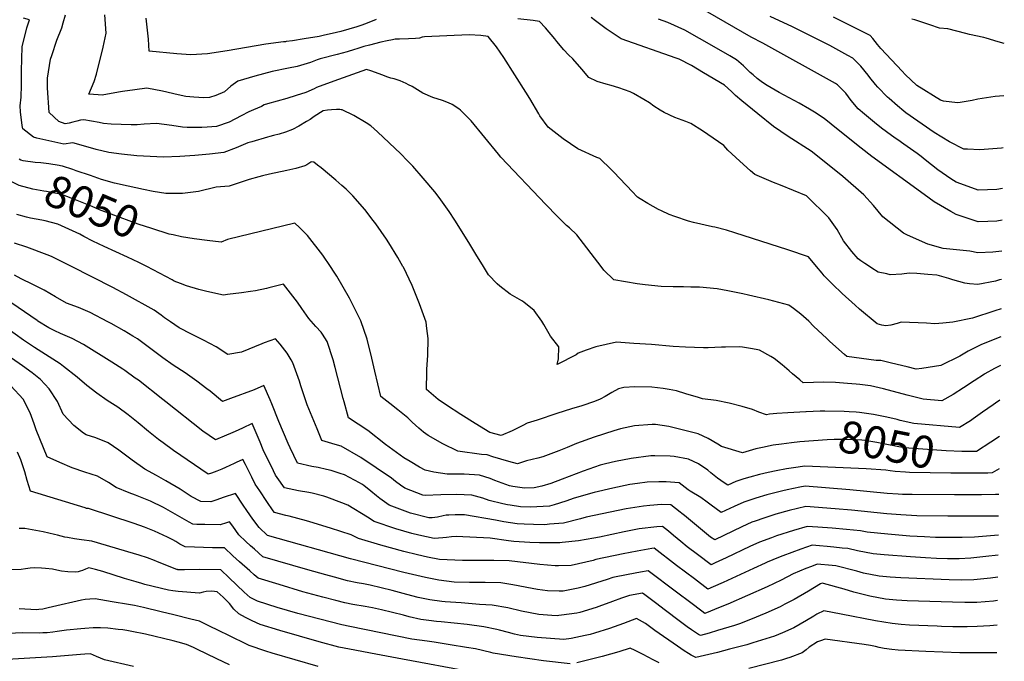
# Model space of a CAD drawing. Units: inches. Extents: x 2652300 to 2657576, y 1558826 to 1561272.
# Drawn here: x 2656678 to 2657564, y 1559645 to 1560222 of the extents above; entities that cross this region are included whole.
import ezdxf
from ezdxf.enums import TextEntityAlignment as Align

# ---------------------------------------------------------------- set-up
doc = ezdxf.new("R2010")
doc.units = ezdxf.units.IN
doc.header["$MEASUREMENT"] = 0
doc.layers.add('tile_2471_12_contour_10ft', color=183, linetype='Continuous')
doc.styles.add('Arial', font='arial.ttf')

msp = doc.modelspace()

# ---------------------------------------------------------------- linework, layer by layer
at = {"layer": 'tile_2471_12_contour_10ft'}
for points, elevation in [([(2657561.9, 1560070.41), (2657556.67, 1560069.47), (2657540.07, 1560068.82), (2657527.66, 1560073.19), (2657520.23, 1560075.9), (2657515.54, 1560078.98), (2657503.58, 1560086.97), (2657492.41, 1560096.04), (2657488.63, 1560099.12), (2657485.17, 1560101.81), (2657473.25, 1560110.26), (2657467.77, 1560114.07), (2657465.31, 1560115.58), (2657457.5, 1560121.2), (2657452.9, 1560124.73), (2657446.59, 1560129.6), (2657437.71, 1560137.23), (2657432, 1560142.15), (2657425.57, 1560149.65), (2657420.81, 1560156.12), (2657413.52, 1560163.67), (2657411.76, 1560164.71), (2657346.37, 1560201.01), (2657335.65, 1560206.66), (2657281.11, 1560237.92)], 8130), ([(2657094.88, 1560000), (2657087.89, 1560011.15), (2657081.54, 1560021.8), (2657069.09, 1560041.79), (2657063.84, 1560049.66), (2657055.06, 1560062.09), (2657050.98, 1560067.42), (2657040.64, 1560079.73), (2657031.31, 1560090.31), (2657026.33, 1560095.58), (2657020.44, 1560101.63), (2656999.41, 1560121.29), (2656993.36, 1560126.65), (2656989.2, 1560129.49), (2656978.3, 1560135.89), (2656967.56, 1560140.97), (2656966.92, 1560141.25), (2656965.74, 1560141.44), (2656962.65, 1560141.45), (2656958.07, 1560141.23), (2656954.54, 1560140.93), (2656950.48, 1560140.14), (2656942.48, 1560135.13), (2656938.8, 1560132.53), (2656935.75, 1560130.52), (2656928.82, 1560126.47), (2656923.02, 1560123.33), (2656916.57, 1560121.04), (2656910.89, 1560119.24), (2656905.94, 1560117.86), (2656902.64, 1560117.13), (2656900.62, 1560116.58), (2656886.32, 1560112.39), (2656882.92, 1560111.38), (2656872.45, 1560106.82), (2656861.1, 1560102.79), (2656848.23, 1560101.1), (2656835.2, 1560099.98), (2656821.62, 1560099.07), (2656806.9, 1560098.42), (2656782.99, 1560099.81), (2656769.29, 1560101.31), (2656757.66, 1560102.68), (2656746.31, 1560105.36), (2656734.84, 1560108.7), (2656725.46, 1560111.5), (2656717.25, 1560110.06), (2656692.89, 1560115.48), (2656689.88, 1560116.42), (2656680.39, 1560124.11), (2656679.9, 1560126.98), (2656678.28, 1560139.28), (2656678.1, 1560144.85), (2656678.75, 1560152.61), (2656679.18, 1560163.23), (2656679.29, 1560165.91), (2656679.21, 1560176.32), (2656679.61, 1560197.83), (2656684.03, 1560214.86), (2656686.21, 1560222.17), (2656680.96, 1560223.47)], 8070), ([(2657200.76, 1560000), (2657200.73, 1560000.04), (2657178.76, 1560028.65), (2657172.24, 1560034.82), (2657169.71, 1560037.14), (2657161.28, 1560045.25), (2657150.91, 1560055.94), (2657110.44, 1560098.62), (2657108.44, 1560101.28), (2657083.7, 1560131.16), (2657078.71, 1560136.31), (2657074.27, 1560140.74), (2657072.73, 1560142.07), (2657066.54, 1560145.95), (2657063.39, 1560147.32), (2657057.97, 1560149.49), (2657049.21, 1560152.15), (2657040.25, 1560156.12), (2657035.37, 1560159.03), (2657030.55, 1560161.98), (2657027.54, 1560163.62), (2657025.44, 1560164.72), (2657020.03, 1560167.25), (2657019.94, 1560167.29), (2657017.14, 1560168.25), (2657014.35, 1560169.03), (2657011.62, 1560169.71), (2657008.82, 1560170.51), (2657003.5, 1560172.71), (2657000.97, 1560173.62), (2656993.36, 1560176.19), (2656989.5, 1560177.39), (2656960.07, 1560166.99), (2656944.72, 1560161.17), (2656942.61, 1560160.08), (2656935.04, 1560156.71), (2656926.43, 1560154), (2656917.9, 1560151.44), (2656900.42, 1560146.41), (2656897.62, 1560145.53), (2656895.15, 1560144.17), (2656887.89, 1560141.11), (2656883.83, 1560139.28), (2656876.93, 1560135.68), (2656866.03, 1560130.05), (2656854.63, 1560126.2), (2656846.19, 1560125.39), (2656841.57, 1560125.17), (2656828.19, 1560125.35), (2656823.97, 1560125.47), (2656814.4, 1560127.04), (2656800.64, 1560128.68), (2656789.48, 1560128.22), (2656783.34, 1560127.6), (2656777.86, 1560127.67), (2656759.88, 1560128.33), (2656752.84, 1560128.82), (2656748.97, 1560129.63), (2656735.3, 1560132.21), (2656732.24, 1560131.79), (2656728.83, 1560130.97), (2656725.26, 1560129.86), (2656722.05, 1560129.08), (2656718.31, 1560128.5), (2656712.61, 1560130.56), (2656703.99, 1560138.79), (2656702.59, 1560161.02), (2656702.42, 1560166.21), (2656702.42, 1560169.54), (2656705.3, 1560186.6), (2656706.33, 1560190), (2656711.05, 1560203.85), (2656715.36, 1560214.83), (2656716.72, 1560219.32), (2656718.76, 1560226.75)], 8080), ([(2657394.5, 1560000), (2657387.25, 1560008.7), (2657368.59, 1560015), (2657320.89, 1560030.36), (2657313.47, 1560032.68), (2657303.08, 1560035.36), (2657300.81, 1560035.93), (2657283.9, 1560039.71), (2657279.31, 1560040.81), (2657267.15, 1560045.15), (2657261.97, 1560047), (2657254.97, 1560050.05), (2657252.24, 1560051.48), (2657242.76, 1560056.76), (2657235.94, 1560060.99), (2657233.45, 1560062.58), (2657228.23, 1560067.8), (2657224.03, 1560072.31), (2657216.45, 1560080.49), (2657213.44, 1560083.81), (2657208.01, 1560089.15), (2657201.35, 1560095.45), (2657199.46, 1560097.18), (2657196.95, 1560098.13), (2657179.74, 1560105.9), (2657166.42, 1560114.95), (2657153.2, 1560125.55), (2657145.68, 1560135.58), (2657144.53, 1560137.39), (2657136.56, 1560151.31), (2657133.02, 1560157.15), (2657113.16, 1560188.19), (2657106.6, 1560197.8), (2657099.08, 1560207.13), (2657092.59, 1560207.93), (2657081.99, 1560208.47), (2657041.89, 1560206.89), (2657039.77, 1560206.37), (2657037.19, 1560205.55), (2657033.72, 1560205.25), (2657027.27, 1560204.99), (2657019.17, 1560204.82), (2657015.36, 1560204.6), (2657013.1, 1560204.22), (2657008.19, 1560203.23), (2657002.39, 1560201.92), (2656992.3, 1560199.45), (2656987.23, 1560198.05), (2656980.99, 1560196.07), (2656978.74, 1560195.33), (2656972.1, 1560193.17), (2656963.24, 1560190.95), (2656947.88, 1560186.98), (2656945.2, 1560185.99), (2656939.3, 1560183.85), (2656933.24, 1560181.9), (2656927.27, 1560180.23), (2656919.49, 1560178.67), (2656904.85, 1560175.61), (2656889.15, 1560171.47), (2656873.97, 1560166.86), (2656867.43, 1560162.53), (2656861.79, 1560157.37), (2656854.06, 1560154.11), (2656848.19, 1560152.13), (2656843.31, 1560152), (2656834.08, 1560152.42), (2656827.06, 1560153.2), (2656820.16, 1560154.62), (2656805.97, 1560157.83), (2656791.93, 1560160.48), (2656780.99, 1560159.21), (2656770.1, 1560157.75), (2656766.3, 1560157.03), (2656751.61, 1560154.4), (2656748.12, 1560154.48), (2656739.7, 1560155.24), (2656744.42, 1560166.57), (2656746.54, 1560173.25), (2656752.72, 1560197.55), (2656755.22, 1560210.17), (2656754.27, 1560226.54)], 8090), ([(2656998.33, 1560222.37), (2656988.68, 1560218.47), (2656984.53, 1560216.94), (2656980.98, 1560215.82), (2656966.65, 1560211.72), (2656962.63, 1560210.67), (2656950.68, 1560208.03), (2656947.12, 1560207.25), (2656933.54, 1560204.9), (2656923.07, 1560203.34), (2656917.25, 1560202.5), (2656916.69, 1560202.45), (2656916.1, 1560202.42), (2656914.98, 1560202.4), (2656898.99, 1560200.19), (2656864.11, 1560194.34), (2656846.67, 1560191.45), (2656831.64, 1560190.58), (2656818.83, 1560191.48), (2656794.08, 1560194), (2656793.39, 1560204.66), (2656791.39, 1560223.47)], 8100), ([(2657442.18, 1560000), (2657438, 1560002.76), (2657434.44, 1560005.14), (2657432.12, 1560007.05), (2657426.22, 1560013.53), (2657418.8, 1560023.27), (2657413.04, 1560033.4), (2657405.72, 1560043.85), (2657385.42, 1560063.61), (2657362.26, 1560073.25), (2657355.73, 1560075.81), (2657347.38, 1560079.33), (2657339.08, 1560082.91), (2657335.22, 1560086.17), (2657325.43, 1560094.8), (2657314.68, 1560104.82), (2657311, 1560108.97), (2657291.83, 1560122.13), (2657281.3, 1560128.8), (2657276.91, 1560130.47), (2657267.08, 1560134.35), (2657257.38, 1560138.64), (2657253.84, 1560140.77), (2657248.2, 1560144.33), (2657244.14, 1560147.32), (2657239.12, 1560150.33), (2657229.83, 1560155.67), (2657226.77, 1560157.33), (2657216.67, 1560160.8), (2657209.72, 1560163.14), (2657205.19, 1560164.17), (2657197.01, 1560166.55), (2657189.59, 1560170.2), (2657183.33, 1560177.76), (2657175.19, 1560187.03), (2657171.3, 1560190.64), (2657167.14, 1560195.02), (2657160.9, 1560202.62), (2657158.98, 1560205.08), (2657150.65, 1560214.94), (2657145.39, 1560220.65), (2657139.6, 1560221.39), (2657125.82, 1560223.11)], 8100), ([(2657561.22, 1560014), (2657553.06, 1560012.87), (2657539.75, 1560012.54), (2657532.49, 1560014.02), (2657520.62, 1560015.1), (2657508.63, 1560016.4), (2657494.77, 1560020.18), (2657476.48, 1560028.29), (2657472.72, 1560030.05), (2657454.12, 1560044.79), (2657445.79, 1560055.08), (2657437.2, 1560064.69), (2657418.19, 1560081.12), (2657403.04, 1560093.45), (2657389.87, 1560104.05), (2657369.1, 1560117.21), (2657355.82, 1560126.18), (2657341.61, 1560137.52), (2657327.31, 1560149.2), (2657321.51, 1560154.1), (2657317.89, 1560157.69), (2657311.63, 1560163.24), (2657292.92, 1560174.51), (2657281.93, 1560181.02), (2657270.89, 1560186.71), (2657268.23, 1560187.59), (2657218.67, 1560205.13), (2657205.34, 1560213.97), (2657195.57, 1560221.26), (2657191.81, 1560224.36)], 8110), ([(2657561.56, 1560041.76), (2657556.73, 1560040.77), (2657548.59, 1560040.47), (2657539.91, 1560040.22), (2657520.07, 1560046.9), (2657515.5, 1560049.45), (2657500.25, 1560058.44), (2657491.3, 1560064.75), (2657444.31, 1560099.11), (2657434.73, 1560106.6), (2657414.09, 1560123.16), (2657401.43, 1560133.21), (2657392.69, 1560138.95), (2657388.25, 1560141.73), (2657378.85, 1560147.05), (2657361.07, 1560156.67), (2657350.24, 1560163.06), (2657345.9, 1560165.75), (2657341.22, 1560169.42), (2657337.4, 1560172.58), (2657334.85, 1560174.76), (2657331.5, 1560177.87), (2657328.76, 1560180.66), (2657326.79, 1560182.4), (2657322.41, 1560186.03), (2657316.42, 1560189.62), (2657306.69, 1560195.39), (2657289.23, 1560205.34), (2657276.02, 1560212.74), (2657260.76, 1560219.57), (2657252.46, 1560222.86)], 8120), ([(2657562.34, 1560106.87), (2657561, 1560106.58), (2657541.59, 1560105.19), (2657530.43, 1560105.57), (2657527.15, 1560105.71), (2657514.2, 1560112.24), (2657500.32, 1560120.76), (2657474.93, 1560138.47), (2657472.96, 1560140), (2657467.4, 1560144.76), (2657459.95, 1560151.24), (2657458.44, 1560152.59), (2657449.72, 1560161.48), (2657447.52, 1560163.91), (2657442.38, 1560170.32), (2657440.97, 1560172.18), (2657434.46, 1560180.51), (2657427.09, 1560187.72), (2657422.84, 1560190.05), (2657406.4, 1560198.95), (2657372.85, 1560215.79), (2657352.92, 1560225.26)], 8140), ([(2657562.94, 1560153.82), (2657555.28, 1560153.07), (2657539.62, 1560150.8), (2657534.66, 1560149.55), (2657523.77, 1560147.6), (2657521.51, 1560147.39), (2657508.85, 1560149), (2657506.18, 1560149.79), (2657484.77, 1560162.98), (2657474.25, 1560172.9), (2657471.55, 1560175.76), (2657452.41, 1560196.34), (2657449.53, 1560199.93), (2657445.08, 1560205.27), (2657442.75, 1560207.91), (2657409.75, 1560224.6)], 8150), ([(2657563.51, 1560200.83), (2657558.01, 1560202.19), (2657547.1, 1560205.54), (2657545.09, 1560206.1), (2657532.15, 1560208.78), (2657528.93, 1560209.74), (2657512.6, 1560214.08), (2657505.33, 1560214.66), (2657496.63, 1560217.66), (2657492.96, 1560218.85), (2657482.99, 1560222.07), (2657480.41, 1560222.57)], 8160), ([(2656712.99, 1560091.03), (2656703.76, 1560092.52), (2656696.54, 1560093.37), (2656691.38, 1560093.79), (2656680.62, 1560095.28), (2656678.53, 1560095.73), (2656676.96, 1560096.72)], 8060), ([(2657022.43, 1560000), (2657017.7, 1560008.17), (2657009.62, 1560021.53), (2657007.48, 1560024.84), (2656998.05, 1560038.36), (2656995.61, 1560041.59), (2656988.03, 1560051.38), (2656977.27, 1560063.75), (2656973.61, 1560067.41), (2656971.16, 1560069.59), (2656967.26, 1560073.06), (2656961.87, 1560077.68), (2656948.66, 1560088.8), (2656945.5, 1560091.42), (2656942.24, 1560093.88), (2656940.29, 1560094.2), (2656939.47, 1560094.12), (2656936.05, 1560091.73), (2656934.02, 1560090.73), (2656926.02, 1560088.45), (2656917.88, 1560086.55), (2656902.43, 1560083.22), (2656896.16, 1560081.79), (2656892.65, 1560080.85), (2656884.1, 1560078.52), (2656882.17, 1560077.79), (2656865.94, 1560072.37), (2656854.19, 1560071.56), (2656838.52, 1560067.72), (2656823.89, 1560065.77), (2656809.12, 1560065.86), (2656797.78, 1560067.63), (2656788.97, 1560069.39), (2656775.03, 1560072.32), (2656762.76, 1560075), (2656751.28, 1560078.38), (2656741.18, 1560081.88), (2656728.4, 1560086.33), (2656725.42, 1560087.32), (2656716.07, 1560090.41), (2656714.27, 1560090.83), (2656712.99, 1560091.03)], 8060), ([(2656815.61, 1560028.53), (2656812.03, 1560029.34), (2656796.42, 1560034.2), (2656784.16, 1560038.23), (2656759.82, 1560047.15), (2656749.25, 1560051.12), (2656742.67, 1560054.07), (2656729.34, 1560059.36), (2656715.97, 1560064.63), (2656714.01, 1560065.34), (2656707.53, 1560066.53), (2656701.71, 1560067.57), (2656699.39, 1560067.89), (2656689.41, 1560069.82), (2656677.19, 1560073.07), (2656668.71, 1560077.18)], 8050), ([(2656791.89, 1560000), (2656784.66, 1560003.78), (2656774.62, 1560008.58), (2656753.64, 1560018.04), (2656743.28, 1560023.01), (2656735.35, 1560027.21), (2656731.76, 1560029.09), (2656715.09, 1560036.82), (2656711.78, 1560038.19), (2656700.39, 1560041.25), (2656697.42, 1560041.77), (2656687.25, 1560043.57), (2656683.7, 1560044.44), (2656675.03, 1560046.78)], 8040), ([(2656957.14, 1560000), (2656950.2, 1560010.16), (2656936.38, 1560027.89), (2656932.9, 1560031.71), (2656929.19, 1560035.33), (2656924.97, 1560039.13), (2656864.65, 1560024.26), (2656858.81, 1560022.06), (2656846.37, 1560023.45), (2656834.4, 1560025), (2656823.26, 1560026.79), (2656815.61, 1560028.53)], 8050), ([(2656724.02, 1560000), (2656706.08, 1560009.1), (2656702.24, 1560010.63), (2656684.01, 1560017.38), (2656672.92, 1560021.14)], 8030), ([(2657558.58, 1559794.77), (2657555.67, 1559794.74), (2657542.95, 1559794.64), (2657538.99, 1559794.64), (2657518.66, 1559794.7), (2657480.75, 1559794.89), (2657471.77, 1559794.93), (2657468.04, 1559795.13), (2657458.21, 1559795.86), (2657424.52, 1559799.19), (2657384.46, 1559802.26), (2657379.48, 1559801.4), (2657368, 1559799.04), (2657364.28, 1559798.25), (2657349.89, 1559794.55), (2657340.02, 1559791.63), (2657329.2, 1559787.98), (2657320.32, 1559784.04), (2657308.88, 1559778.64), (2657299.63, 1559785.33), (2657296.04, 1559788.1), (2657290.39, 1559792.1), (2657280.94, 1559797.97), (2657278.94, 1559799.03), (2657271.01, 1559805.26), (2657259.12, 1559806.25), (2657252.69, 1559806.29), (2657242.24, 1559805.83), (2657233.38, 1559804.74), (2657226.44, 1559803.74), (2657211.32, 1559800.59), (2657194.35, 1559796.81), (2657176.51, 1559791.58), (2657168.9, 1559788.87), (2657158.48, 1559785.72), (2657154.13, 1559784.45), (2657142.91, 1559783.64), (2657136.76, 1559783.45), (2657128.32, 1559783.8), (2657118.91, 1559785.13), (2657116.37, 1559785.6), (2657112.37, 1559786.48), (2657099.98, 1559789.34), (2657094.21, 1559791.54), (2657084.41, 1559794.32), (2657070.72, 1559795), (2657056.39, 1559794.63), (2657042.37, 1559793.9), (2657040.4, 1559794.39), (2657024.22, 1559800.6), (2657020.26, 1559803.13), (2657015.68, 1559806.56), (2657012.12, 1559809.55), (2656984.52, 1559828.17), (2656966.92, 1559838.24), (2656961.54, 1559839.85), (2656949.52, 1559843.59), (2656945.19, 1559853.86), (2656936.26, 1559875.46), (2656930.37, 1559892.58), (2656929.17, 1559896.82), (2656923.34, 1559913.52), (2656921.81, 1559916.15), (2656918.12, 1559922.13), (2656911.84, 1559930.09), (2656907.65, 1559935.08), (2656897.5, 1559931.27), (2656895.31, 1559930.41), (2656877.25, 1559922.96), (2656864.85, 1559920.93), (2656854.3, 1559927.66), (2656843.02, 1559933.79), (2656832.16, 1559939.29), (2656821.06, 1559945.02), (2656813.12, 1559950.22), (2656807.96, 1559953.74), (2656804.71, 1559956.36), (2656798.6, 1559960.65), (2656773.79, 1559974.45), (2656761.26, 1559981.12), (2656724.02, 1560000)], 8030), ([(2657460.9, 1559816.23), (2657456.8, 1559816.72), (2657439.29, 1559817.96), (2657384.06, 1559820.41), (2657373.9, 1559818.97), (2657367.58, 1559817.87), (2657358.17, 1559816.2), (2657351.12, 1559814.68), (2657343.24, 1559812.87), (2657334.67, 1559810.49), (2657329.27, 1559808.87), (2657321.97, 1559806.53), (2657314.8, 1559803.35), (2657311.47, 1559805.52), (2657305.45, 1559809.61), (2657299.52, 1559814.35), (2657296.68, 1559816.63), (2657288.3, 1559822.5), (2657279.3, 1559826.77), (2657266.3, 1559828.95), (2657262.77, 1559829.48), (2657248.9, 1559829.76), (2657245.38, 1559829.69), (2657227.79, 1559827.37), (2657213.7, 1559824.62), (2657204.71, 1559822.4), (2657199.83, 1559821.16), (2657184.49, 1559815.95), (2657165.63, 1559808.64), (2657155.46, 1559804.92), (2657147.51, 1559802.48), (2657140.47, 1559800.77), (2657131.69, 1559800.64), (2657121.2, 1559801.95), (2657118.39, 1559802.67), (2657105.03, 1559807.57), (2657100.85, 1559809.17), (2657091.15, 1559812.21), (2657077.59, 1559813.24), (2657065.11, 1559813.09), (2657062.31, 1559813.13), (2657050.32, 1559814.86), (2657042.48, 1559816.92), (2657037.43, 1559819.49), (2657028.81, 1559824.49), (2657023.11, 1559827.82), (2657006.62, 1559839.91), (2656990.65, 1559852.35), (2656973.48, 1559863.96), (2656969.44, 1559878.16), (2656968.59, 1559881.3), (2656961.53, 1559909.26), (2656959.61, 1559916.23), (2656954.14, 1559932.46), (2656950.07, 1559939.12), (2656948.75, 1559940.96), (2656943.88, 1559946.21), (2656937.57, 1559953.3), (2656931.49, 1559962.31), (2656927.44, 1559967.96), (2656915.01, 1559984.07), (2656901.83, 1559980.97), (2656899.59, 1559980.43), (2656889.76, 1559978.2), (2656885.35, 1559977.6), (2656877.12, 1559976.5), (2656864.42, 1559974.86), (2656860.96, 1559974.43), (2656845.9, 1559977.57), (2656838.85, 1559979.32), (2656827.71, 1559982.7), (2656822.27, 1559984.74), (2656816.57, 1559986.96), (2656814.68, 1559988.08), (2656791.89, 1560000)], 8040), ([(2657379.52, 1559842.14), (2657371.88, 1559841.52), (2657363.01, 1559840.3), (2657355.45, 1559839.2), (2657346.06, 1559837.31), (2657339.79, 1559835.88), (2657327.92, 1559832.44), (2657308.89, 1559838.05), (2657305.78, 1559840.21), (2657297.13, 1559845.38), (2657288.1, 1559849.56), (2657261.58, 1559856.02), (2657249.76, 1559857.77), (2657246.65, 1559858), (2657230.79, 1559856.66), (2657218.24, 1559854.03), (2657212.09, 1559852.15), (2657194.54, 1559846.54), (2657178.48, 1559840.91), (2657170.1, 1559837.19), (2657162.64, 1559834.27), (2657148.4, 1559828.83), (2657143.83, 1559827.56), (2657133.67, 1559825.3), (2657125.6, 1559822.62), (2657117.54, 1559824.69), (2657103.17, 1559828.85), (2657098.03, 1559830.48), (2657092.97, 1559830.95), (2657071.79, 1559833.96), (2657058.18, 1559840.47), (2657045.2, 1559847.95), (2657040.91, 1559851.04), (2657036.72, 1559854.47), (2657030.59, 1559860.05), (2657026.69, 1559863.8), (2657017.87, 1559870.98), (2657010.46, 1559876.87), (2657002.43, 1559883.06), (2656997.15, 1559905.91), (2656994.53, 1559917.73), (2656990.06, 1559934.8), (2656984.52, 1559951.13), (2656974.39, 1559971.65), (2656962.93, 1559991.46), (2656960.5, 1559995.1), (2656957.14, 1560000)], 8050), ([(2657384.89, 1559869.38), (2657368.59, 1559868.47), (2657358.83, 1559867.78), (2657352.33, 1559867.18), (2657349.48, 1559866.66), (2657342.59, 1559869.01), (2657336.8, 1559871.33), (2657327.56, 1559874.22), (2657316.01, 1559877.02), (2657304.1, 1559879.36), (2657292.04, 1559881.07), (2657288.26, 1559882.14), (2657276.91, 1559885.46), (2657268.53, 1559888.05), (2657261.9, 1559889.41), (2657256.45, 1559890.37), (2657246.45, 1559891.44), (2657231.01, 1559891.85), (2657221.26, 1559891.06), (2657216.49, 1559890.1), (2657210.23, 1559886.73), (2657204.38, 1559883.01), (2657199.94, 1559880.8), (2657194.85, 1559878.56), (2657183.5, 1559874.77), (2657174.18, 1559872.02), (2657160.86, 1559867.71), (2657143.13, 1559861.9), (2657134.24, 1559858.98), (2657130.14, 1559856.85), (2657120.71, 1559852.05), (2657110.82, 1559848.04), (2657100.45, 1559850.63), (2657087.37, 1559858.74), (2657074.44, 1559866.95), (2657061.69, 1559875.26), (2657054.03, 1559880.36), (2657043.69, 1559889.49), (2657043.74, 1559905.28), (2657044.02, 1559907.64), (2657044.78, 1559919.88), (2657045, 1559935.36), (2657044.02, 1559944.21), (2657043.24, 1559949.96), (2657037.34, 1559966.42), (2657030.72, 1559982.9), (2657022.75, 1559999.44), (2657022.43, 1560000)], 8060), ([(2657559.98, 1559911.01), (2657554.79, 1559908.32), (2657546.06, 1559903.37), (2657545.71, 1559903.16), (2657536.41, 1559897.23), (2657526.93, 1559890.97), (2657517.39, 1559884.79), (2657507.4, 1559879.29), (2657490.54, 1559880.83), (2657478.45, 1559883.74), (2657476.1, 1559884.33), (2657454.95, 1559890.01), (2657442.99, 1559892.56), (2657433.55, 1559893.89), (2657430.2, 1559894.25), (2657422.47, 1559894.92), (2657411.69, 1559895.54), (2657401.02, 1559896.01), (2657382.53, 1559895.52), (2657379.62, 1559897.94), (2657372.97, 1559903.57), (2657370, 1559906.23), (2657363.51, 1559911.69), (2657356.33, 1559917.24), (2657353.34, 1559919.21), (2657343.15, 1559924.77), (2657341.79, 1559925.15), (2657337.02, 1559926.02), (2657327.85, 1559927.47), (2657325.45, 1559927.64), (2657312.56, 1559927.62), (2657308.94, 1559927.44), (2657297, 1559926.89), (2657292.69, 1559926.86), (2657276.66, 1559927.34), (2657265.58, 1559928.09), (2657245.91, 1559929.87), (2657230.21, 1559930.92), (2657214.55, 1559931.9), (2657205.25, 1559929.99), (2657196.1, 1559927.73), (2657187.18, 1559924.91), (2657180.06, 1559922.05), (2657178.14, 1559920.73), (2657161.23, 1559911.82), (2657162.48, 1559917.05), (2657162.58, 1559927.82), (2657155.19, 1559937.35), (2657149.12, 1559947.94), (2657147.45, 1559950.8), (2657140.39, 1559960.36), (2657131.15, 1559967.87), (2657129.33, 1559969.2), (2657118.88, 1559975.21), (2657109.65, 1559982.31), (2657107.29, 1559984.45), (2657099.47, 1559992.66), (2657094.88, 1560000)], 8070), ([(2657560.29, 1559936.82), (2657543.01, 1559929.76), (2657531.06, 1559923.87), (2657523.37, 1559919.52), (2657506.51, 1559911.06), (2657489.27, 1559908.16), (2657484.12, 1559907.55), (2657476.04, 1559909.75), (2657461.9, 1559913.15), (2657452.35, 1559915.41), (2657448.22, 1559915.58), (2657421.77, 1559919.15), (2657419.78, 1559920.87), (2657406.46, 1559932.65), (2657403.79, 1559935.14), (2657391.93, 1559946.53), (2657387.57, 1559950.9), (2657380.46, 1559957.11), (2657373.79, 1559962.32), (2657369.65, 1559965.34), (2657351.63, 1559970.04), (2657333.37, 1559974.39), (2657328.38, 1559975.55), (2657314.71, 1559978.15), (2657305.22, 1559979.89), (2657289.18, 1559981.35), (2657281.34, 1559981.59), (2657274.86, 1559981.74), (2657265.53, 1559981.68), (2657254.73, 1559982.06), (2657240.3, 1559983.55), (2657233.13, 1559984.5), (2657222.56, 1559986.17), (2657212.07, 1559988.17), (2657203.16, 1559996.77), (2657200.76, 1560000)], 8080), ([(2657560.6, 1559962.01), (2657555.13, 1559960.15), (2657535.02, 1559953.69), (2657517.33, 1559950.13), (2657508.12, 1559949.08), (2657500.95, 1559948.62), (2657493.51, 1559948.97), (2657470.83, 1559949.95), (2657467.05, 1559948.73), (2657461.32, 1559947.21), (2657456.77, 1559946.62), (2657453.45, 1559947.19), (2657449.2, 1559948.63), (2657433.31, 1559961.58), (2657429.35, 1559965.17), (2657417.67, 1559975.87), (2657408.89, 1559984.34), (2657401.35, 1559991.74), (2657399.52, 1559993.97), (2657394.5, 1560000)], 8090), ([(2657560.91, 1559988.44), (2657559.28, 1559988.06), (2657555.48, 1559986.94), (2657539.59, 1559983.91), (2657532.23, 1559984.43), (2657528.11, 1559984.97), (2657517.31, 1559988.16), (2657513.6, 1559989.33), (2657505.18, 1559991.7), (2657502.82, 1559992.2), (2657494.65, 1559992.93), (2657484.87, 1559993.69), (2657477.81, 1559994.14), (2657471.4, 1559993.31), (2657460.91, 1559992.73), (2657457.83, 1559993.37), (2657450.01, 1559995.01), (2657444.23, 1559998.65), (2657442.18, 1560000)], 8100), ([(2657558.34, 1559775.44), (2657556.73, 1559775.32), (2657546.13, 1559775.23), (2657528.11, 1559775.25), (2657512.73, 1559775.42), (2657484.75, 1559775.79), (2657470.49, 1559776.48), (2657457.66, 1559777.59), (2657426.16, 1559780.88), (2657411.44, 1559782.11), (2657384.86, 1559784.11), (2657369.99, 1559780.59), (2657357.93, 1559777.09), (2657347.02, 1559773.69), (2657339.37, 1559771.01), (2657336.26, 1559769.87), (2657327.4, 1559765.89), (2657302.96, 1559753.93), (2657299.25, 1559756.53), (2657275.61, 1559775.91), (2657273.47, 1559777.67), (2657271.91, 1559778.93), (2657263.5, 1559785.65), (2657255.17, 1559785.75), (2657244.58, 1559785.11), (2657238.83, 1559784.49), (2657223.37, 1559781.87), (2657187.35, 1559774.4), (2657182.21, 1559772.98), (2657166.91, 1559769.19), (2657154.41, 1559768.03), (2657149.95, 1559767.7), (2657139.73, 1559767.73), (2657131.46, 1559768.04), (2657125.22, 1559768.32), (2657113.28, 1559770.18), (2657105.81, 1559771.63), (2657077.69, 1559776.47), (2657076.91, 1559776.5), (2657069.26, 1559776.55), (2657063.66, 1559776.37), (2657061.25, 1559776.17), (2657058.64, 1559775.66), (2657053.56, 1559774.57), (2657048.75, 1559773.99), (2657045.64, 1559773.9), (2657029.34, 1559778.13), (2657010.08, 1559785.31), (2657001.51, 1559791.24), (2656998.45, 1559793.81), (2656993.64, 1559797.92), (2656987.33, 1559802.89), (2656985.35, 1559804.15), (2656983.23, 1559805.38), (2656969.77, 1559812.57), (2656965.81, 1559813.91), (2656957.94, 1559816.33), (2656953.5, 1559817.38), (2656946.23, 1559819.04), (2656940.45, 1559820.15), (2656927.41, 1559822.93), (2656920.98, 1559836.73), (2656919.17, 1559840.77), (2656910.63, 1559860.7), (2656904.38, 1559876.39), (2656902.85, 1559880.05), (2656897.31, 1559893.08), (2656888.45, 1559889.19), (2656867.29, 1559881.33), (2656860.05, 1559878.66), (2656848.8, 1559887.76), (2656845.89, 1559890.13), (2656837.01, 1559896.88), (2656826.51, 1559904.25), (2656815.66, 1559911.25), (2656806.36, 1559917.88), (2656785.84, 1559933.18), (2656783.5, 1559934.88), (2656779.45, 1559937.42), (2656771.4, 1559942.3), (2656759.99, 1559948.74), (2656756.83, 1559950.41), (2656741.04, 1559958.69), (2656730.56, 1559963.1), (2656719.8, 1559967.15), (2656709.76, 1559972.69), (2656704.62, 1559975.81), (2656699.65, 1559978.84), (2656689.29, 1559983.8), (2656678.96, 1559988.89), (2656672.92, 1559992.29)], 8020), ([(2657558.14, 1559758.38), (2657540.31, 1559756.74), (2657536.56, 1559756.59), (2657525.52, 1559756.15), (2657513.08, 1559756.03), (2657501.74, 1559756.3), (2657491.75, 1559756.64), (2657478.47, 1559757.35), (2657465.16, 1559758.53), (2657458.8, 1559759.18), (2657440.17, 1559761.07), (2657434.11, 1559762.12), (2657421.4, 1559763.43), (2657408.56, 1559764.55), (2657395.62, 1559765.53), (2657386.17, 1559766.2), (2657373.88, 1559762.46), (2657358.62, 1559757.63), (2657353.92, 1559755.99), (2657343.24, 1559751.97), (2657334.39, 1559747.94), (2657313.31, 1559737.85), (2657303.37, 1559733.29), (2657299.7, 1559731.64), (2657287.45, 1559740.75), (2657278.28, 1559747.74), (2657272.33, 1559752.69), (2657265.94, 1559758), (2657261.32, 1559761.74), (2657256, 1559766.04), (2657250.88, 1559765.78), (2657234.94, 1559763.91), (2657221.32, 1559761.19), (2657199.22, 1559756.58), (2657194.17, 1559755.64), (2657180.38, 1559753.1), (2657165.75, 1559751.63), (2657163.56, 1559751.45), (2657151.06, 1559751.26), (2657145.39, 1559751.4), (2657136.52, 1559751.71), (2657122.08, 1559752.64), (2657117.34, 1559753.27), (2657100.74, 1559755.45), (2657070.27, 1559757.05), (2657066.21, 1559756.79), (2657061.51, 1559756.14), (2657058.37, 1559755.8), (2657050.42, 1559755.2), (2657036.78, 1559758.16), (2657030.46, 1559759.81), (2657016.12, 1559763.84), (2656996.44, 1559770.58), (2656990.5, 1559774.38), (2656972.8, 1559785.35), (2656967.34, 1559787.49), (2656954.04, 1559792.6), (2656951.12, 1559793.49), (2656940.8, 1559795.96), (2656937.74, 1559796.6), (2656928.33, 1559798.32), (2656915.95, 1559800.91), (2656909.14, 1559810.2), (2656907.73, 1559812.27), (2656905.78, 1559816.27), (2656896.61, 1559835.12), (2656893.78, 1559841.96), (2656886.76, 1559858.83), (2656877.94, 1559854.72), (2656871.33, 1559851.54), (2656869.33, 1559850.66), (2656861.51, 1559847.28), (2656855.89, 1559845.05), (2656853.75, 1559844.21), (2656842.39, 1559851.85), (2656809.14, 1559878.22), (2656806.34, 1559880.47), (2656784.29, 1559897.64), (2656781.56, 1559899.72), (2656772.29, 1559906.48), (2656770.34, 1559907.73), (2656760.4, 1559914.02), (2656734.93, 1559929.91), (2656724.63, 1559935.15), (2656714.17, 1559939.7), (2656709.06, 1559942.28), (2656703.89, 1559945.03), (2656693.98, 1559951), (2656693.3, 1559951.43), (2656658.91, 1559974.95)], 8010), ([(2657557.92, 1559740.31), (2657547.02, 1559738.93), (2657533.38, 1559737.45), (2657522.98, 1559737.11), (2657512.46, 1559737.06), (2657502.48, 1559737.37), (2657492.49, 1559737.77), (2657479.2, 1559738.62), (2657455.27, 1559740.59), (2657445.47, 1559741.53), (2657431.5, 1559744.03), (2657422.81, 1559746.13), (2657417.54, 1559746.7), (2657410.13, 1559747.48), (2657404.05, 1559748.05), (2657397.29, 1559748.6), (2657390.62, 1559749.13), (2657380.52, 1559745.63), (2657364.31, 1559739.77), (2657360.41, 1559738.22), (2657350.24, 1559734.03), (2657348.24, 1559733.12), (2657337.7, 1559728.31), (2657310.44, 1559715.64), (2657308.32, 1559714.69), (2657296.87, 1559709.74), (2657284.63, 1559718.86), (2657268.69, 1559730.9), (2657248.49, 1559746.43), (2657246.33, 1559746.21), (2657233.14, 1559743.92), (2657220.7, 1559741.44), (2657195.97, 1559736.34), (2657193.42, 1559735.59), (2657173.83, 1559731.09), (2657162.36, 1559730.75), (2657159.49, 1559730.74), (2657145.64, 1559731.99), (2657117.89, 1559735.18), (2657104.14, 1559735.58), (2657090, 1559735.45), (2657076.06, 1559735.58), (2657055.23, 1559736.41), (2657044.51, 1559738.52), (2657035.41, 1559740.45), (2657023.17, 1559743.46), (2657002.56, 1559749.19), (2656982.36, 1559755.36), (2656975.79, 1559758.45), (2656957.16, 1559764.53), (2656938.55, 1559770.34), (2656935.59, 1559771.17), (2656920.04, 1559775.29), (2656917.11, 1559776.01), (2656906.86, 1559778.58), (2656905.66, 1559780.28), (2656899.89, 1559788.49), (2656893.6, 1559798.04), (2656889.54, 1559804.24), (2656886.48, 1559810.45), (2656880.76, 1559821.77), (2656878.34, 1559826.51), (2656872.45, 1559823.74), (2656870.53, 1559822.83), (2656862.69, 1559819.07), (2656859.47, 1559817.58), (2656854.91, 1559815.75), (2656849.98, 1559814.08), (2656847.26, 1559813.23), (2656815.82, 1559834.57), (2656806.51, 1559841.35), (2656802.47, 1559844.41), (2656796.35, 1559849.2), (2656793.3, 1559851.71), (2656784.21, 1559859.39), (2656775.06, 1559866.71), (2656765.77, 1559873.45), (2656763.42, 1559875.03), (2656756.37, 1559879.59), (2656747.04, 1559886.04), (2656737.82, 1559893.11), (2656729.37, 1559900.38), (2656717.1, 1559910.13), (2656713.98, 1559912.42), (2656704.17, 1559918.88), (2656690.81, 1559927.22), (2656680.99, 1559933.79), (2656665.98, 1559944.56)], 8000), ([(2657557.68, 1559720.46), (2657550.95, 1559719.51), (2657536.09, 1559717.99), (2657525.06, 1559717.8), (2657513.99, 1559717.97), (2657470.42, 1559719.94), (2657460.73, 1559720.49), (2657450.93, 1559721.42), (2657436.9, 1559724.14), (2657430.8, 1559725.83), (2657411.89, 1559730.68), (2657408.48, 1559731.03), (2657395.07, 1559732.06), (2657389.92, 1559730.12), (2657385.06, 1559728.19), (2657373.66, 1559723.54), (2657362.78, 1559717.86), (2657350.09, 1559711.85), (2657314.86, 1559696.27), (2657307.96, 1559693.42), (2657294.05, 1559687.83), (2657291.31, 1559689.86), (2657281.38, 1559697.25), (2657268.61, 1559706.87), (2657243.12, 1559726.28), (2657236.02, 1559725), (2657224.97, 1559722.88), (2657211.14, 1559720.06), (2657206.24, 1559718.43), (2657186.07, 1559712.04), (2657180.02, 1559710.55), (2657166.58, 1559707.86), (2657162.91, 1559707.87), (2657152.46, 1559708.22), (2657143.46, 1559709.47), (2657138.62, 1559710.27), (2657121.29, 1559713.68), (2657110.34, 1559715.43), (2657096.44, 1559715.67), (2657088.26, 1559715.53), (2657082.43, 1559715.62), (2657068.37, 1559716.11), (2657054.71, 1559717.77), (2657042.77, 1559720.12), (2657023.31, 1559724.6), (2656975.19, 1559737.1), (2656900.52, 1559757.98), (2656892.93, 1559765.12), (2656887.25, 1559772.8), (2656881.85, 1559780.58), (2656878.67, 1559785.34), (2656871.63, 1559795.83), (2656860.69, 1559792.14), (2656855.07, 1559790.22), (2656849.49, 1559788.23), (2656840.46, 1559788.43), (2656831.89, 1559792.96), (2656821.8, 1559799.53), (2656808.97, 1559807.27), (2656800.49, 1559812), (2656790.05, 1559817.82), (2656778.67, 1559825.7), (2656776.2, 1559827.65), (2656766.7, 1559834.74), (2656757.05, 1559841.39), (2656745.93, 1559846.01), (2656737.39, 1559848.5), (2656734.83, 1559850.14), (2656726.24, 1559856.88), (2656716.61, 1559867.19), (2656711.63, 1559878.54), (2656704.1, 1559890.06), (2656696.25, 1559898.33), (2656688.64, 1559904.31), (2656680.18, 1559910.64), (2656663.36, 1559922.34)], 7990), ([(2657557.42, 1559699.47), (2657553.8, 1559699), (2657538.9, 1559697.77), (2657527.88, 1559697.53), (2657516.79, 1559697.82), (2657476.07, 1559699.15), (2657466.39, 1559699.63), (2657456.6, 1559700.54), (2657442.56, 1559703.28), (2657428.24, 1559707.06), (2657419.41, 1559709.71), (2657400.74, 1559714.9), (2657399.52, 1559714.99), (2657397.99, 1559714.36), (2657387.18, 1559707.86), (2657374.43, 1559700.51), (2657366.15, 1559696.09), (2657361.71, 1559693.75), (2657349.03, 1559687.99), (2657335.01, 1559682.43), (2657325.11, 1559678.55), (2657320.61, 1559677.1), (2657305.32, 1559672.35), (2657297.99, 1559670.14), (2657290.09, 1559667.92), (2657288.32, 1559668.96), (2657282.14, 1559673), (2657278.17, 1559675.84), (2657272.04, 1559680.27), (2657257.41, 1559691.43), (2657250.8, 1559696.44), (2657240.04, 1559704.55), (2657238.03, 1559706.06), (2657226.25, 1559703.83), (2657219.11, 1559701.43), (2657211.03, 1559698.71), (2657198.66, 1559694.13), (2657196.12, 1559693.27), (2657181.44, 1559688.76), (2657178.77, 1559688.09), (2657164.93, 1559686.16), (2657162.7, 1559685.89), (2657161.31, 1559685.72), (2657156.5, 1559685.95), (2657144.74, 1559686.72), (2657128.99, 1559689.93), (2657116.81, 1559692.8), (2657102.66, 1559695.32), (2657091.13, 1559696.01), (2657074.69, 1559697.22), (2657060.49, 1559698.28), (2657057.27, 1559698.65), (2657046.58, 1559699.96), (2657036.11, 1559702.3), (2657025.79, 1559704.98), (2657012.83, 1559708.38), (2656993.04, 1559713.23), (2656987.01, 1559714.39), (2656981.08, 1559715.47), (2656972.57, 1559717.2), (2656960.67, 1559720.36), (2656952.9, 1559722.52), (2656936.75, 1559727.14), (2656896.37, 1559738.76), (2656888.71, 1559745.64), (2656885.29, 1559748.75), (2656881.09, 1559752.69), (2656874.82, 1559758.63), (2656869.2, 1559766.33), (2656866.42, 1559770.31), (2656863.53, 1559769.37), (2656857.86, 1559767.58), (2656843.99, 1559767.8), (2656837.04, 1559767.94), (2656833.44, 1559768.03), (2656830.07, 1559769.86), (2656823.64, 1559773.45), (2656817.43, 1559777.17), (2656806.89, 1559783.11), (2656795.31, 1559788.8), (2656781.83, 1559794.2), (2656775.92, 1559796.25), (2656764.48, 1559801.2), (2656757.5, 1559805.6), (2656747.55, 1559811.31), (2656736.16, 1559815.05), (2656724.81, 1559818.96), (2656713.74, 1559823.74), (2656702.3, 1559828.81), (2656692.48, 1559853.01), (2656690.48, 1559858.39), (2656687, 1559868.52), (2656680.8, 1559880.59), (2656669.5, 1559892.69)], 7980), ([(2657559.6, 1559879.71), (2657555.5, 1559877.11), (2657553.46, 1559875.69), (2657543.84, 1559868.99), (2657535.52, 1559863), (2657532.95, 1559861.21), (2657523.31, 1559855.18), (2657482, 1559858.83), (2657469.86, 1559861.59), (2657467.19, 1559862.24), (2657457.76, 1559864.49), (2657445.71, 1559866.92), (2657433.25, 1559868.79), (2657430.35, 1559869.03), (2657423.77, 1559869.41)], 8060), ([(2657423.77, 1559869.41), (2657419.56, 1559869.66), (2657402.13, 1559869.89), (2657397.75, 1559869.78), (2657385.2, 1559869.4), (2657384.89, 1559869.38)], 8060), ([(2657559.21, 1559846.96), (2657551.42, 1559841.94), (2657538.37, 1559833.64), (2657535.06, 1559833.61)], 8050), ([(2657535.06, 1559833.61), (2657525.25, 1559833.53), (2657511.19, 1559834.04), (2657473.52, 1559836.97), (2657457.67, 1559839.8), (2657448.92, 1559841.69), (2657437.94, 1559843.52), (2657435.27, 1559843.74), (2657420.64, 1559844.47), (2657410.44, 1559844.35), (2657404.1, 1559844.11), (2657379.52, 1559842.14)], 8050), ([(2657557.15, 1559677.17), (2657550.4, 1559676.73), (2657538.99, 1559676.08), (2657530.21, 1559675.89), (2657517.22, 1559675.85), (2657507.02, 1559676.15), (2657503.23, 1559676.3), (2657478.23, 1559677.4), (2657470.67, 1559677.94), (2657462.52, 1559678.75), (2657447.53, 1559681.2), (2657416.57, 1559687.3), (2657401.1, 1559690.21), (2657394.96, 1559687.15), (2657392.11, 1559685.48), (2657385.53, 1559681.37), (2657374.16, 1559675.01), (2657364.02, 1559670.39), (2657356.86, 1559667.39), (2657348.95, 1559664.85), (2657337.29, 1559661.23), (2657331.89, 1559659.61), (2657316.23, 1559655.53), (2657305.35, 1559652.78), (2657286.08, 1559648.12), (2657281.82, 1559650.2), (2657279.2, 1559651.76), (2657275.52, 1559654.1), (2657269.42, 1559658.24), (2657248.91, 1559672.42), (2657240.53, 1559678.86), (2657232.66, 1559683.16), (2657220.96, 1559678.85), (2657208.19, 1559674.2), (2657194.72, 1559669.93), (2657190.75, 1559668.94), (2657186.41, 1559667.92), (2657173.77, 1559665.39), (2657167.02, 1559664.46), (2657143.15, 1559666.08), (2657128.31, 1559667.95), (2657122.87, 1559669.08), (2657117.35, 1559670.55), (2657109.19, 1559672.85), (2657106.84, 1559673.43), (2657095.19, 1559675.78), (2657080.29, 1559677.86), (2657056.91, 1559680.29), (2657052.46, 1559680.66), (2657045.83, 1559681.48), (2657038.57, 1559682.39), (2657028.11, 1559684.76), (2657022.82, 1559686.16), (2657003.03, 1559691.02), (2656994.89, 1559692.75), (2656988.29, 1559694.09), (2656977.19, 1559696.01), (2656969.97, 1559697.39), (2656962.11, 1559699.43), (2656950.27, 1559702.54), (2656932.36, 1559707.37), (2656910.99, 1559713.76), (2656892.22, 1559719.54), (2656888.52, 1559722.64), (2656884.49, 1559726.12), (2656875.36, 1559734.12), (2656869.32, 1559739.72), (2656861.93, 1559746.92), (2656858.17, 1559746.77), (2656853.2, 1559746.82), (2656851.08, 1559746.84), (2656834.93, 1559747.35), (2656826.42, 1559747.63), (2656821.73, 1559750.3), (2656817.94, 1559752.5), (2656815.38, 1559753.93), (2656810.54, 1559756.43), (2656798.86, 1559761.88), (2656789.86, 1559765.35), (2656780.64, 1559768.84), (2656739.43, 1559782.15), (2656737.64, 1559782.38), (2656736.43, 1559782.73), (2656687.25, 1559797.76), (2656684.34, 1559807.62), (2656682.19, 1559815.16), (2656678.63, 1559826), (2656675.64, 1559833.12)], 7970), ([(2657531.21, 1559814.07), (2657528.6, 1559814.05), (2657515.5, 1559814.09), (2657478.19, 1559814.81), (2657474.69, 1559814.96), (2657465.27, 1559815.71), (2657460.9, 1559816.23)], 8040), ([(2657558.86, 1559817.86), (2657552.7, 1559814.24), (2657548.81, 1559814.21), (2657531.21, 1559814.07)], 8040), ([(2657172.97, 1559642.31), (2657148.74, 1559645.26), (2657124.37, 1559648.73), (2657103.47, 1559652.09), (2657101.45, 1559652.61), (2657087.57, 1559655.85), (2657079.61, 1559657.22), (2657065, 1559659.66), (2657050.34, 1559662.06), (2657044.29, 1559662.75), (2657030.51, 1559664.74), (2656974.56, 1559676.02), (2656967.35, 1559677.51), (2656947.64, 1559682.53), (2656927.95, 1559687.74), (2656909.13, 1559693.28), (2656891.39, 1559698.96), (2656884.92, 1559702.08), (2656879.44, 1559707.06), (2656866.05, 1559720), (2656858.64, 1559727.02), (2656838.94, 1559727.26), (2656825.93, 1559727.11), (2656819.88, 1559727.2), (2656819.39, 1559727.22), (2656818.87, 1559727.47), (2656801.6, 1559734.39), (2656798.97, 1559735.43), (2656792.44, 1559737.75), (2656784.9, 1559740.16), (2656779.82, 1559741.69), (2656742.35, 1559752.9), (2656733.19, 1559754.14), (2656726.97, 1559755.05), (2656720.58, 1559756.03), (2656718.09, 1559756.58), (2656711.6, 1559758.13), (2656708.73, 1559758.9), (2656698.55, 1559761.23), (2656682.25, 1559764.22), (2656677.19, 1559764.22)], 7960), ([(2657083.55, 1559635.16), (2657021.92, 1559646.65), (2656993.3, 1559652.02), (2656979, 1559654.72), (2656964.72, 1559657.41), (2656964.7, 1559657.42), (2656947.06, 1559662.38), (2656929.4, 1559667.38), (2656911.72, 1559672.53), (2656894.03, 1559677.74), (2656886.82, 1559681.22), (2656880.8, 1559684.27), (2656874.78, 1559687.33), (2656870.22, 1559691.58), (2656866.22, 1559696.64), (2656860.51, 1559702.6), (2656855.34, 1559707.12), (2656850.52, 1559707.74), (2656845.44, 1559707.66), (2656842.48, 1559706.87), (2656839.41, 1559706.12), (2656820.23, 1559707.63), (2656817.76, 1559707.85), (2656815.25, 1559708.09), (2656811.29, 1559708.86), (2656790.27, 1559713.89), (2656787.43, 1559714.63), (2656782.2, 1559716.17), (2656771.83, 1559719.34), (2656752.35, 1559725.5), (2656745.79, 1559727.44), (2656739.63, 1559728.97), (2656736.84, 1559727.8), (2656734.05, 1559726.59), (2656732.05, 1559725.81), (2656730.09, 1559725.35), (2656727.74, 1559724.88), (2656721, 1559725.16), (2656715.11, 1559725.99), (2656710.9, 1559726.88), (2656706.96, 1559727.73), (2656700.66, 1559728.3), (2656697.07, 1559728.58), (2656691.24, 1559728.94), (2656686.91, 1559728.5), (2656684.78, 1559728.13), (2656682.62, 1559727.87), (2656678.86, 1559727.47), (2656666.21, 1559726.96)], 7950), ([(2656946.18, 1559640.12), (2656904.59, 1559652.2), (2656899.03, 1559653.86), (2656884.06, 1559658.84), (2656864.6, 1559668.45), (2656858.32, 1559671.57), (2656846.43, 1559677.36), (2656839.23, 1559680.86), (2656831.57, 1559682.78), (2656816.22, 1559686.56), (2656804.78, 1559689.29), (2656788.82, 1559693.03), (2656780.84, 1559694.9), (2656775.4, 1559695.95), (2656760.88, 1559698.36), (2656745.51, 1559700.91), (2656740.55, 1559700.77), (2656736.46, 1559700.39), (2656733.25, 1559699.84), (2656707.05, 1559693.8), (2656703.04, 1559692.78), (2656698.44, 1559691.78), (2656694.9, 1559691.3), (2656692.51, 1559691.19), (2656677.02, 1559692.05)], 7940), ([(2656866.39, 1559641.58), (2656854.98, 1559646.94), (2656836.97, 1559655.74), (2656833.95, 1559657.1), (2656827.65, 1559659.75), (2656820.12, 1559661.91), (2656815.6, 1559663.14), (2656790.6, 1559669.11), (2656778.31, 1559671.61), (2656773.87, 1559672.37), (2656770.45, 1559672.92), (2656766.16, 1559673.47), (2656756.83, 1559674.45), (2656750.38, 1559674.77), (2656743.75, 1559674.76), (2656736.07, 1559674.4), (2656732.58, 1559674.07), (2656719.63, 1559672.63), (2656711.24, 1559671.41), (2656707.31, 1559670.97), (2656702.25, 1559670.42), (2656698.29, 1559670.25), (2656695.35, 1559670.15), (2656679.85, 1559670.26), (2656661.92, 1559669.53)], 7930), ([(2657556.85, 1559652.49), (2657548.56, 1559652.28), (2657528.6, 1559652.21), (2657523.44, 1559652.33), (2657492.89, 1559653.52), (2657468.15, 1559654.86), (2657462.4, 1559655.32), (2657455.36, 1559656.22), (2657451.03, 1559657.03), (2657447.55, 1559657.93), (2657443.2, 1559658.93), (2657437.33, 1559659.81), (2657402.44, 1559664.78), (2657398.04, 1559663.17), (2657395.51, 1559662.12), (2657388.04, 1559657.51), (2657385.17, 1559655), (2657381.58, 1559652.49), (2657370.49, 1559648.11), (2657367.54, 1559647.12), (2657362.95, 1559645.84), (2657333.59, 1559638.26)], 7960), ([(2657253.05, 1559643.21), (2657247.64, 1559646.17), (2657238.61, 1559650.8), (2657231.47, 1559654.34), (2657226.92, 1559656.59), (2657216.61, 1559653.25), (2657209.18, 1559651.12), (2657201.63, 1559649.13), (2657178.92, 1559643.23)], 7960), ([(2656779.94, 1559640.09), (2656753.87, 1559645.99), (2656746.74, 1559648.94), (2656741.37, 1559651.51), (2656736.23, 1559651.22), (2656732.2, 1559650.91), (2656706.94, 1559648.81), (2656666.18, 1559646.29)], 7920)]:
    msp.add_lwpolyline(points, dxfattribs=dict(at, elevation=elevation))

# ---------------------------------------------------------------- texts
at = {"color": 18, "style": 'Arial'}
for rotation, p in [(-22.89544, (2656742.67, 1560054.07)), (-11.14683, (2657457.67, 1559839.8))]:
    msp.add_text('8050', height=28.8, rotation=rotation, dxfattribs=at).set_placement(p, align=Align.MIDDLE_CENTER)

doc.saveas('drawing.dxf')
